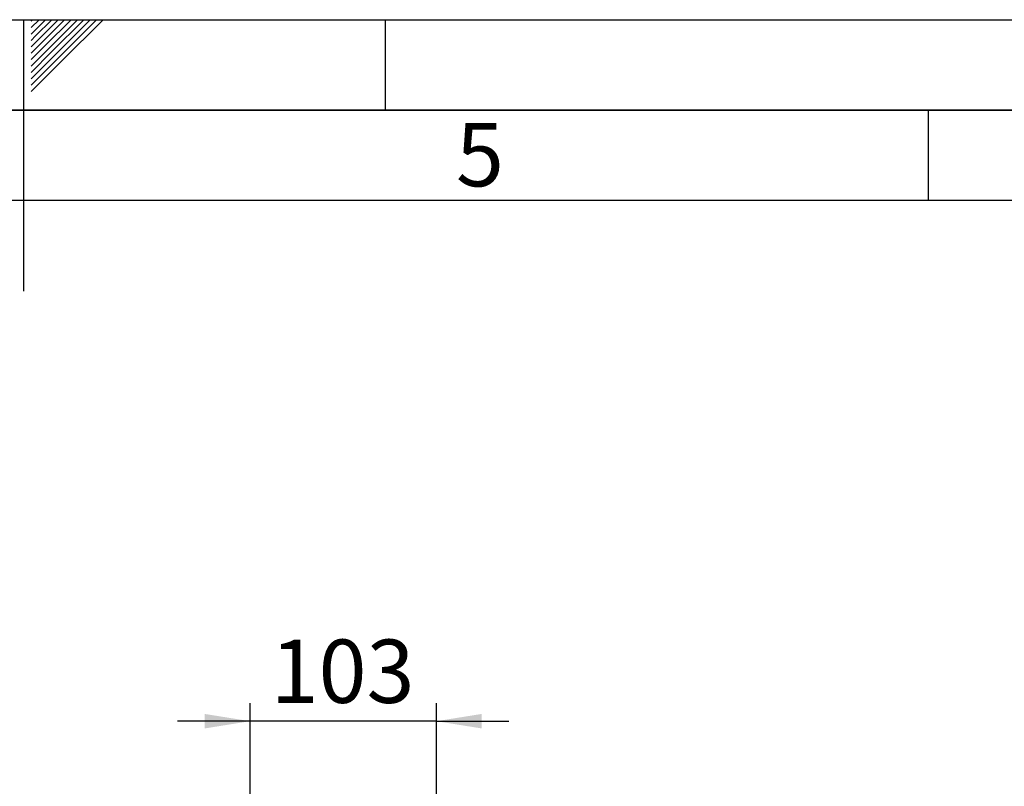
# Paper-space layout 'Blatt3' of a CAD drawing. Units: millimetres. Extents: x 0 to 4200, y 0 to 2970.
# Drawn here: x 2098 to 2642, y 2546 to 2970 of the extents above; entities that cross this region are included whole.
import ezdxf

# ---------------------------------------------------------------- set-up
doc = ezdxf.new("R2010")
doc.units = ezdxf.units.MM
for name, color, linetype in [('1', 7, 'Continuous'), ('61', 7, 'Continuous'), ('62', 7, 'Continuous')]:
    doc.layers.add(name, color=color, linetype=linetype)
doc.styles.add('SLDTEXTSTYLE0', font='TXT', dxfattribs={"width": 0.75})
doc.styles.add('SLDTEXTSTYLE1', font='TXT', dxfattribs={"width": 0.605})
doc.dimstyles.new('SLDDIMSTYLE2', dxfattribs={"dimtxt": 35, "dimasz": 25, "dimexe": 0, "dimexo": 0.0625, "dimgap": 8.75, "dimtad": 1, "dimdec": 1, "dimrnd": 1e-09, "dimzin": 12, "dimdsep": 46, "dimtxsty": 'SLDTEXTSTYLE1', "dimsah": 1, "dimcen": 0.09, "dimadec": 0, "dimazin": 3, "dimtfac": 1, "dimtdec": 1, "dimtmove": 0, "dimatfit": 0, "dimfxl": 1, "dimfrac": 2, "dimtolj": 1, "dimtzin": 12, "dimarcsym": 0})

# ---------------------------------------------------------------- blocks, each defined once
blk = doc.blocks.new('_D_30')
at = {"layer": '1', "color": 7, "ltscale": 10}
for p, q in [((2225.21, 2396.12), (2225.21, 2592.33)), ((2328.21, 2494.32), (2328.21, 2592.33)), ((2225.21, 2582.33), (2185.21, 2582.33)), ((2328.21, 2582.33), (2225.21, 2582.33)), ((2328.21, 2582.33), (2368.21, 2582.33))]:
    blk.add_line(p, q, dxfattribs=at)
for points in [[(2225.21, 2582.33), (2200.21, 2586.33), (2200.21, 2578.33)], [(2328.21, 2582.33), (2353.21, 2578.33), (2353.21, 2586.33)]]:
    blk.add_solid(points, dxfattribs=at)
at = {"layer": '1', "color": 7, "ltscale": 10, "insert": (2236.61, 2627.44), "char_height": 35, "attachment_point": 1, "style": 'SLDTEXTSTYLE1'}
blk.add_mtext('103', dxfattribs=at)

psp = doc.layouts.new('Blatt3')

# ---------------------------------------------------------------- linework, layer by layer
at = {"layer": '61', "ltscale": 10}
psp.add_line((0, 2970), (4200, 2970), dxfattribs=at)
at = {"layer": '61', "color": 7, "linetype": 'Continuous', "lineweight": 35, "ltscale": 10}
psp.add_line((4150, 2920), (50, 2920), dxfattribs=at)
at = {"layer": '61', "color": 7, "linetype": 'Continuous', "ltscale": 10}
psp.add_line((4100, 2870), (100, 2870), dxfattribs=at)
at = {"layer": '62', "color": 7, "linetype": 'Continuous', "ltscale": 10}
for p, q in [((2100, 2970), (2100, 2820)), ((2104.2, 2965.61), (2108.59, 2970)), ((2104.2, 2969.14), (2105.06, 2970)), ((2104.9, 2962.77), (2112.13, 2970)), ((2106.67, 2961), (2115.66, 2970)), ((2108.44, 2959.24), (2119.2, 2970)), ((2110.2, 2957.47), (2122.74, 2970)), ((2111.97, 2955.7), (2126.27, 2970)), ((2113.74, 2953.93), (2129.81, 2970)), ((2115.51, 2952.16), (2133.34, 2970)), ((2117.28, 2950.4), (2136.88, 2970)), ((2119.04, 2948.63), (2140.41, 2970)), ((2120.81, 2946.86), (2143.95, 2970)), ((2300, 2970), (2300, 2920)), ((2104.2, 2962.07), (2104.9, 2962.77)), ((2104.2, 2958.53), (2106.67, 2961)), ((2104.2, 2955), (2108.44, 2959.24)), ((2104.2, 2951.46), (2110.2, 2957.47)), ((2104.2, 2947.93), (2111.97, 2955.7)), ((2104.2, 2944.39), (2113.74, 2953.93)), ((2104.2, 2940.86), (2115.51, 2952.16)), ((2104.2, 2937.32), (2117.28, 2950.4)), ((2104.2, 2933.79), (2119.04, 2948.63)), ((2104.2, 2930.25), (2120.81, 2946.86)), ((2600, 2920), (2600, 2870))]:
    psp.add_line(p, q, dxfattribs=at)

# ---------------------------------------------------------------- texts
at = {"layer": '62', "ltscale": 10, "insert": (2352.32, 2912.9), "char_height": 35, "attachment_point": 2, "style": 'SLDTEXTSTYLE0'}
psp.add_mtext('5', dxfattribs=at)

# ---------------------------------------------------------------- dimensions: what is measured, and where the dimension line sits
at = {"layer": '1', "color": 7, "ltscale": 10}
dim = psp.add_linear_dim(base=(2225.21, 2582.33), p1=(2328.21, 2484.32), p2=(2225.21, 2386.12), dimstyle='SLDDIMSTYLE2', dxfattribs=at)
dim.commit()
dim.dimension.update_dxf_attribs({"geometry": '_D_30', "text_midpoint": (2276.71, 2582.33), "dimtype": 160})

doc.saveas('drawing.dxf')
